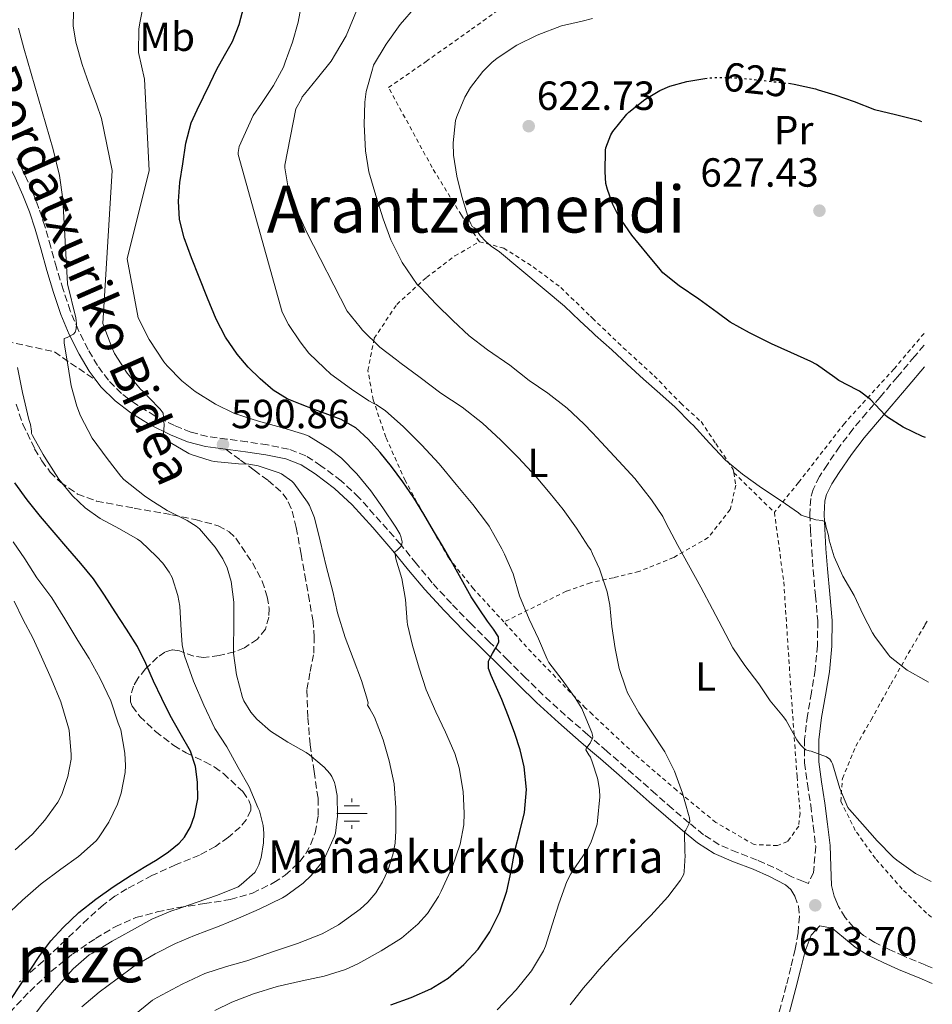
# Model space of a CAD drawing. Units: metres. Extents: x 583177 to 586602, y 4761325 to 4763680.
# Drawn here: x 586365 to 586589, y 4762364 to 4762606 of the extents above; entities that cross this region are included whole.
import ezdxf
from ezdxf.enums import TextEntityAlignment as Align

# ---------------------------------------------------------------- set-up
doc = ezdxf.new("R2010")
doc.units = ezdxf.units.M
doc.header["$MEASUREMENT"] = 0
for name, pattern in [('DGN Style 2', [1.739922, 1.043953, -0.695969]), ('DGN Style 3', [2.435891, 1.739922, -0.695969]), ('DGN Style 5', [1.217945, 0.521977, -0.695969])]:
    doc.linetypes.add(name, pattern=pattern)
for name, color, linetype, lineweight in [('Abrevadero recinto', 4, 'Continuous', 0), ('Camino', 7, 'DGN Style 3', 0), ('Cauce lineal', 142, 'Continuous', 13), ('Cota de curva de nivel directora', 7, 'Continuous', 0), ('Cota de punto acotado terreno', 7, 'Continuous', 0), ('Curva de nivel directora', 30, 'Continuous', 30), ('Curva de nivel directora no vista', 30, 'DGN Style 5', 30), ('Curva de nivel intermedia', 30, 'Continuous', 0), ('Etiqueta de uso rústico', 92, 'Continuous', 0), ('Fuente-manantial-naciente', 7, 'Continuous', 0), ('Margen derecho', 7, 'Continuous', 0), ('Punto acotado terreno (símbolo)', 7, 'Continuous', 0), ('Senda', 7, 'DGN Style 3', 0), ('Tela metálica o alambrada', 7, 'DGN Style 2', 0), ('Texto de Fuente', 4, 'Continuous', 0), ('Texto de rotulación de espacio menor sin especificar', 7, 'Continuous', 0), ('Texto de Área (paraje) menor', 7, 'Continuous', 0), ('Zona arbolada', 92, 'DGN Style 3', 0)]:
    doc.layers.add(name, color=color, linetype=linetype, lineweight=lineweight)
doc.styles.add('Style-Arial', font='arial.ttf')

# ---------------------------------------------------------------- blocks, each defined once
blk = doc.blocks.new('5NACIE')
at = {"layer": 'Abrevadero recinto', "color": 4, "linetype": 'Continuous', "lineweight": 0, "flags": 128}
for points in [[(0, 0.2812), (0, 0.375)], [(-0.375, 0), (0.375, 0)], [(-0.1875, 0.1875), (0.1875, 0.1875)], [(-0.1875, -0.1875), (0.1875, -0.1875)], [(0, -0.2812), (0, -0.375)]]:
    blk.add_lwpolyline(points, dxfattribs=at)
blk = doc.blocks.new('5PATER')
at = {"layer": 'Cauce lineal', "linetype": 'Continuous', "lineweight": 0}
h = blk.add_hatch(color=51, dxfattribs=at)
edge = h.paths.add_edge_path()
edge.add_ellipse((0, 0), major_axis=(-0.11, -0.111), ratio=0.999422, start_angle=0, end_angle=360)

msp = doc.modelspace()

# ---------------------------------------------------------------- linework, layer by layer
at = {"layer": 'Camino', "color": 7, "linetype": 'DGN Style 3', "lineweight": 0}
for points in [[(586103.32, 4762632.62, 520.36), (586118.17, 4762620.47, 525.53), (586133.24, 4762613.91, 528.18), (586149.62, 4762602.77, 529.69), (586165.35, 4762599.5, 532.93), (586175.83, 4762598.84, 534.96), (586186.32, 4762598.84, 536.86), (586197.46, 4762600.15, 539.17), (586211.87, 4762596.22, 539.93), (586223.01, 4762584.43, 539.6), (586227.6, 4762571.98, 537.34), (586238.74, 4762560.18, 540.13), (586249.22, 4762551.01, 542.99), (586263.64, 4762543.14, 548.67), (586281.33, 4762536.59, 553.46), (586300.99, 4762535.28, 559.79), (586318.02, 4762532.66, 565.37), (586331.79, 4762532, 568.99), (586344.89, 4762530.04, 573.25), (586361.27, 4762526.76, 579.24), (586373.07, 4762524.14, 583.89), (586383.38, 4762517.05, 585.9)], [(586587.23, 4762525.79, 626.48), (586584.83, 4762522.97, 626.2), (586580.61, 4762518, 625.57), (586576.38, 4762513.02, 624.79), (586573.05, 4762509.11, 624), (586569.71, 4762505.2, 623.21), (586566.45, 4762500.91, 622.71), (586563.39, 4762496.41, 622.23), (586561.44, 4762493.42, 621.7), (586559.87, 4762490.28, 621.11), (586559.28, 4762488.01, 620.83), (586559.04, 4762484.2, 620.51), (586559.22, 4762480.38, 620.19), (586559.53, 4762475.43, 619.77), (586559.87, 4762470.48, 619.34), (586560.45, 4762464.18, 618.52), (586561.01, 4762457.9, 617.64), (586560.97, 4762451.89, 617.07), (586560.38, 4762445.87, 616.51), (586559.45, 4762440.27, 615.87), (586558.48, 4762434.67, 615.27), (586557.76, 4762428.84, 614.89), (586557.73, 4762423.02, 614.63), (586558.47, 4762417.79, 614.43), (586559.28, 4762412.56, 614.27), (586559.92, 4762407.46, 614.16), (586560.53, 4762402.37, 614.06), (586559.96, 4762396.01, 613.93), (586558.81, 4762393.58, 613.81), (586558.73, 4762393.3, 613.69), (586557.48, 4762393.76, 613.68), (586554.47, 4762395.04, 613.63), (586550.18, 4762397.24, 613.4), (586546.07, 4762399.07, 612.92), (586541.23, 4762400.92, 612.09), (586536.7, 4762402.86, 611.18), (586532.91, 4762405.3, 610.27), (586529.28, 4762408.25, 609.37), (586525.2, 4762411.74, 608.58), (586521.15, 4762415.27, 607.82), (586517.49, 4762418.52, 606.81), (586513.79, 4762421.78, 605.9), (586509.1, 4762425.84, 605.16), (586505.54, 4762428.91, 604.6), (586504.42, 4762429.88, 604.43), (586498.86, 4762434.73, 603.53), (586493.44, 4762439.65, 602.6), (586489.09, 4762443.92, 601.37), (586484.75, 4762448.27, 600.09), (586480.21, 4762452.72, 599.2), (586475.69, 4762457.17, 598.38), (586470.81, 4762462.17, 597.51), (586466.1, 4762467.31, 596.67), (586462.21, 4762471.98, 595.99), (586458.31, 4762476.77, 595.32), (586448.07, 4762488.31, 593.31), (586443.65, 4762492.4, 592.84), (586438.71, 4762496.12, 592.43), (586434.96, 4762498.55, 591.82), (586430.73, 4762500.21, 591.27), (586425.53, 4762501.22, 590.97), (586420.51, 4762502, 590.68), (586415.53, 4762502.63, 590.36), (586410.75, 4762503.29, 590.01), (586406.68, 4762504.38, 589.58), (586402.69, 4762505.97, 589.02), (586397.87, 4762508.34, 588.09), (586393.31, 4762511.15, 587.21), (586389.63, 4762513.91, 586.67), (586386.4, 4762517.13, 586.12), (586383.7, 4762520.77, 585.56), (586381.37, 4762524.75, 584.99), (586379, 4762529.42, 584.34), (586376.99, 4762534.21, 583.74), (586375.23, 4762539.49, 583.27), (586373.58, 4762544.87, 582.87), (586372.18, 4762549.92, 582.48), (586370.73, 4762555.06, 582.11), (586369.28, 4762559.42, 581.95), (586367.6, 4762563.69, 581.82), (586365.7, 4762567.98, 581.55), (586363.64, 4762572.18, 581.26)], [(586555.38, 4762390.19, 613.71), (586556.26, 4762387.73, 613.71), (586556.5, 4762385.23, 613.74), (586556.18, 4762381.15, 613.87), (586555.49, 4762377.1, 614.01), (586554.4, 4762372.62, 614.14), (586553.26, 4762368.16, 614.27), (586551.6, 4762361.93, 614.45), (586549.85, 4762355.73, 614.68), (586548.57, 4762351.74, 615.04), (586547.18, 4762347.79, 615.47), (586545.7, 4762343.77, 615.76), (586544.09, 4762339.79, 616.06), (586542.38, 4762336.14, 616.37), (586540.49, 4762332.58, 616.71), (586538.53, 4762328.97, 617.12), (586536.19, 4762325.63, 617.66), (586533.59, 4762322.97, 618.31), (586530.94, 4762320.38, 618.99), (586529.11, 4762318.54, 619.47), (586527.41, 4762316.58, 619.8), (586525.22, 4762313.52, 619.98), (586523.04, 4762310.46, 620.15), (586525.05, 4762309.03, 620.15)], [(586589.17, 4762372.54, 611.25), (586587.46, 4762373.26, 611.41), (586582.26, 4762375.39, 611.9), (586578.6, 4762377.04, 612.07), (586575.08, 4762378.76, 612.23), (586572.3, 4762380.48, 612.58), (586569.83, 4762382.55, 612.92), (586567.79, 4762384.88, 613.22), (586566.16, 4762387.6, 613.48)]]:
    msp.add_polyline3d(points, dxfattribs=at)
at = {"layer": 'Curva de nivel directora', "color": 30, "linetype": 'Continuous', "lineweight": 30, "flags": 128}
for points, elevation in [([(586455.91, 4762363.43), (586460.89, 4762365.26), (586465.78, 4762367.4), (586470.05, 4762370.01), (586473.89, 4762373.35), (586477.38, 4762377.16), (586480.27, 4762381.43), (586482.76, 4762386.28), (586484.5, 4762391.38), (586485.5, 4762396.35), (586486.47, 4762401.32), (586487.67, 4762406.05), (586488.83, 4762410.79), (586489.34, 4762416.4), (586488.71, 4762422.02), (586487.72, 4762426.17), (586486.42, 4762430.24), (586484.85, 4762434.42), (586483.22, 4762438.56), (586481.94, 4762441.52), (586480.63, 4762444.47), (586479.94, 4762446.24), (586479.95, 4762448), (586480.42, 4762448.96), (586480.93, 4762449.91), (586481.8, 4762451.31), (586482.48, 4762452.71), (586482.39, 4762453.99), (586481.17, 4762455.92), (586479.7, 4762457.84), (586477.64, 4762460.85), (586475.67, 4762463.84), (586473.21, 4762468.26), (586470.76, 4762472.67), (586468.6, 4762476.38), (586466.44, 4762480.08), (586464.02, 4762484.17), (586461.56, 4762488.23), (586458.89, 4762492.15), (586456.05, 4762495.95), (586453.32, 4762499.4), (586450.36, 4762502.67), (586447.27, 4762505.45), (586443.72, 4762507.47), (586440.37, 4762508.73), (586437.03, 4762509.97), (586433.7, 4762511.25), (586430.39, 4762512.58), (586426.9, 4762514.73), (586423.76, 4762517.49), (586420.77, 4762520.4), (586418.08, 4762523.59), (586415.23, 4762527.74), (586412.92, 4762532.16), (586410.79, 4762537.31), (586408.72, 4762542.48), (586406.84, 4762547.29), (586405.03, 4762552.19), (586403.89, 4762556.67), (586403.6, 4762561.2), (586404, 4762565.81), (586404.69, 4762570.42), (586405.46, 4762575.52), (586406.79, 4762580.47), (586408.24, 4762583.71), (586409.78, 4762586.9), (586411.43, 4762590.29), (586413.09, 4762593.68), (586415, 4762597.07), (586416.92, 4762600.48), (586418.53, 4762604.69), (586419.72, 4762609.02)], 600), ([(586587.52, 4762503.04), (586586.77, 4762503.33), (586582.05, 4762505.57), (586578.15, 4762508.08), (586577.62, 4762508.57), (586573.97, 4762512.37), (586571.3, 4762514.43), (586570.83, 4762514.69), (586566.24, 4762517.12), (586565.2, 4762517.85), (586560.74, 4762521.04), (586559.35, 4762521.77), (586554.42, 4762523.97), (586549.65, 4762526.14), (586544.18, 4762528.8), (586539.47, 4762531.45), (586536.27, 4762533.82), (586531.75, 4762537.12), (586526.93, 4762540.41), (586522.91, 4762543.58), (586522.18, 4762544.38), (586518.99, 4762548.24), (586515.27, 4762552.89), (586512, 4762557.63), (586510.58, 4762560.38), (586509.22, 4762564.09), (586508.88, 4762565.6), (586508.64, 4762568.41), (586508.77, 4762573.81), (586508.88, 4762574.32), (586510.05, 4762577.53), (586510.55, 4762578.33), (586513.99, 4762582.64), (586514.48, 4762583.09), (586518.42, 4762586.27), (586522.15, 4762588.46), (586524.56, 4762589.49), (586528.79, 4762590.67), (586533.25, 4762591.4)], 625), ([(586553.83, 4762590.23), (586554.32, 4762590.17), (586555.23, 4762590), (586560.48, 4762588.91), (586561.09, 4762588.64), (586565.2, 4762587.37), (586569.99, 4762585.77), (586574.95, 4762583.82), (586580.19, 4762582.52), (586585.71, 4762581.18), (586586.53, 4762580.87)], 625), ([(586362.36, 4762364.72), (586364.71, 4762368.33), (586367.1, 4762371.96), (586369.51, 4762375.59), (586372.22, 4762379.14), (586375.27, 4762382.44), (586379.12, 4762386.13), (586383.28, 4762389.46), (586387.58, 4762392.44), (586391.95, 4762395.3), (586395.16, 4762397.27), (586398.39, 4762399.22), (586401.16, 4762401.09), (586403.79, 4762403.25), (586405.11, 4762404.72), (586406.56, 4762407.25), (586407.57, 4762410.04), (586408.37, 4762414.15), (586408.35, 4762418.26), (586407.81, 4762422.1), (586406.58, 4762425.84), (586404.07, 4762430.26), (586401.6, 4762434.6), (586399.53, 4762438.85), (586397.47, 4762443.12), (586395.63, 4762447.44), (586393.57, 4762451.65), (586390.84, 4762455.92), (586388.04, 4762460.15), (586385.39, 4762464.23), (586382.68, 4762468.28), (586379.63, 4762472.08), (586376.42, 4762475.75), (586373.02, 4762479.7), (586369.62, 4762483.65), (586366.34, 4762487.68), (586363.35, 4762491.92)], 575)]:
    msp.add_lwpolyline(points, dxfattribs=dict(at, elevation=elevation))
at = {"layer": 'Curva de nivel directora no vista', "color": 30, "linetype": 'DGN Style 5', "lineweight": 30, "elevation": 625, "flags": 128}
msp.add_lwpolyline([(586533.25, 4762591.4), (586534.34, 4762591.58), (586536.11, 4762591.63), (586541.28, 4762591.61), (586553.83, 4762590.23)], dxfattribs=at)
at = {"layer": 'Curva de nivel intermedia', "color": 30, "linetype": 'Continuous', "lineweight": 0, "flags": 128}
for points, elevation in [([(586392.27, 4762360.52), (586397.22, 4762364.55), (586398.42, 4762365.22), (586404.5, 4762368.55), (586410.13, 4762371.14), (586415.46, 4762372.85), (586420.45, 4762374.24), (586427.02, 4762376.53), (586432.9, 4762378.55), (586439.01, 4762380.9), (586443.06, 4762383.12), (586448.4, 4762386.96), (586450.24, 4762388.67), (586452.19, 4762391.03), (586453.87, 4762393.7), (586455.18, 4762396.51), (586456.43, 4762400.37), (586456.96, 4762403.2), (586457.14, 4762406.26), (586457.1, 4762411.92), (586456.72, 4762417.83), (586455.52, 4762423.51), (586454.06, 4762428.64), (586451.9, 4762434.21), (586450.77, 4762436.31), (586450.16, 4762437.14), (586450.34, 4762437.63), (586450.19, 4762438.37), (586448.67, 4762443.27), (586446.64, 4762448.64), (586444.66, 4762453.84), (586442.77, 4762459.87), (586441.6, 4762465.15), (586440, 4762471.39), (586438.53, 4762477.6), (586437.09, 4762483.3), (586435.86, 4762486.35), (586435.41, 4762487.1), (586432.05, 4762491.81), (586431.55, 4762492.32), (586428.99, 4762494.14), (586428.43, 4762494.38), (586423.23, 4762496.05), (586420.95, 4762496.46), (586418.42, 4762496.56), (586412.4, 4762497.17), (586411.71, 4762497.34), (586406.72, 4762498.88), (586406.16, 4762499.15), (586401.55, 4762501.84), (586400.19, 4762502.93), (586399.94, 4762503.36), (586399.92, 4762503.98), (586400.13, 4762506.1), (586399.89, 4762509.04), (586399.12, 4762510.06), (586398.71, 4762510.48), (586394.9, 4762514.38), (586394.31, 4762514.98), (586390.96, 4762518.9), (586387.87, 4762523.73), (586387.3, 4762525.02), (586384.99, 4762531.14), (586387.33, 4762568.78), (586384.67, 4762581.58), (586383.46, 4762585.14), (586381.68, 4762589.95), (586379.91, 4762594.86), (586378.32, 4762600.34), (586377.7, 4762604.4), (586377.7, 4762605.23), (586377.97, 4762610.56)], 590), ([(586412.61, 4762361.99), (586416.78, 4762364.08), (586422.14, 4762366.11), (586427.89, 4762367.92), (586434.1, 4762369.31), (586439.52, 4762370.47), (586444.78, 4762372.1), (586447.81, 4762373.51), (586453.55, 4762376.71), (586458.54, 4762379.84), (586462.58, 4762383.28), (586464.91, 4762385.91), (586467.68, 4762390.11), (586468.3, 4762391.39), (586471.12, 4762397.46), (586472.96, 4762402.99), (586473.86, 4762407.73), (586473.95, 4762410.58), (586473.73, 4762415.91), (586472.75, 4762421.79), (586471.7, 4762425.28), (586471.41, 4762425.87), (586469.38, 4762430.54), (586466.99, 4762435.52), (586464.64, 4762440.94), (586462.9, 4762446.32), (586461.23, 4762451.87), (586459.99, 4762457.07), (586459.94, 4762457.65), (586459.55, 4762463.2), (586458.61, 4762468.37), (586457.17, 4762473.18), (586456.93, 4762474.88), (586457.38, 4762475.22), (586458.39, 4762476.19), (586458.63, 4762476.82), (586458.66, 4762477.41), (586458.35, 4762478.69), (586458.1, 4762479.33), (586457.15, 4762481.02), (586453.92, 4762485.78), (586450.95, 4762489.95), (586447.52, 4762494.11), (586443.76, 4762498), (586440.93, 4762500.22), (586435.75, 4762503.36), (586434.74, 4762503.81), (586429.55, 4762505.36), (586423.36, 4762507.04), (586417.43, 4762508.99), (586412.77, 4762511.28), (586407.73, 4762514.35), (586404.42, 4762517.02), (586400.83, 4762520.69), (586400.02, 4762521.7), (586396.42, 4762527.15), (586393.71, 4762532.53), (586390.99, 4762547.02), (586396.45, 4762568.78), (586395.25, 4762591.22), (586393.81, 4762597.79), (586393.87, 4762603.57), (586394.1, 4762605.09), (586395.19, 4762610.46)], 595), ([(586504.43, 4762427.09), (586504.96, 4762427.84), (586505.54, 4762429.06), (586505.65, 4762429.28), (586505.54, 4762429.79), (586505.41, 4762430.43), (586505.15, 4762431.02), (586502.9, 4762436.35), (586501.3, 4762439.02), (586498.11, 4762443.41), (586494.83, 4762447.7), (586494.38, 4762448.5), (586492.24, 4762453.52), (586489.97, 4762458.32), (586487.62, 4762464.06), (586486.02, 4762469.47), (586483.91, 4762474.38), (586483.25, 4762475.68), (586480.15, 4762481.23), (586479.49, 4762482.13), (586476.08, 4762486.59), (586472, 4762491.5), (586467.84, 4762496.58), (586463.44, 4762501.22), (586458.93, 4762505.78), (586454.58, 4762509.66), (586452.31, 4762511.17), (586451.71, 4762511.41), (586450.53, 4762512.08), (586446.21, 4762514.94), (586441.14, 4762518.61), (586439.54, 4762520.1), (586435.76, 4762523.82), (586433.62, 4762526.58), (586430.71, 4762530.83), (586429.12, 4762533.92), (586418.32, 4762572.67), (586418.32, 4762573.18), (586418.53, 4762574.64), (586422, 4762582.29), (586424.03, 4762585.25), (586427.03, 4762589.73), (586429.47, 4762594.21), (586429.87, 4762595.45), (586431.67, 4762600.33), (586433.07, 4762605.31), (586434.15, 4762611.1)], 605), ([(586507.28, 4762470.74), (586505.54, 4762474.44), (586505.11, 4762475.38), (586504.61, 4762476.14), (586501.59, 4762480.78), (586498.31, 4762485.34), (586495.15, 4762489.31), (586491.68, 4762493.39), (586487.27, 4762498.13), (586482.96, 4762502.42), (586478.48, 4762506.61), (586473.47, 4762510.5), (586468.26, 4762514), (586463.11, 4762517.81), (586458.11, 4762521.55), (586457.28, 4762522.18), (586453.19, 4762525.31), (586448.96, 4762529.47), (586448.37, 4762530.22), (586445.2, 4762534.18), (586435.19, 4762553.47), (586431.83, 4762560.88), (586430.55, 4762565.02), (586429.79, 4762569.39), (586429.79, 4762570.05), (586432.56, 4762583.95), (586433.91, 4762586.38), (586434.1, 4762586.9), (586434.69, 4762587.54), (586437.86, 4762591.53), (586441.22, 4762595.68), (586442.32, 4762597.45), (586444.93, 4762601.9), (586445.92, 4762604.27), (586447.88, 4762609.05)], 610), ([(586462.05, 4762609.15), (586458.23, 4762604.69), (586454.72, 4762599.85), (586451.68, 4762594.67), (586451.38, 4762593.74), (586449.86, 4762588.21), (586449.49, 4762585.58), (586449.38, 4762580.05), (586449.67, 4762573.61), (586450.51, 4762568.43), (586452.21, 4762562.62), (586454, 4762556.91), (586455.94, 4762551.68), (586458.71, 4762546.11), (586462.42, 4762540.72), (586463.22, 4762539.94), (586467.07, 4762535.87), (586471.17, 4762531.84), (586475.22, 4762528.11), (586479.71, 4762524.62), (586485.2, 4762520.82), (586489.99, 4762517.09), (586494.59, 4762514), (586499.36, 4762510.29), (586503.43, 4762506.43), (586505.54, 4762504.2), (586507.73, 4762501.89), (586512.02, 4762497.25), (586516, 4762492.93), (586520.07, 4762487.73), (586522.88, 4762483.58), (586523.62, 4762482.03), (586526.53, 4762476.48), (586529.2, 4762471.68), (586532.21, 4762466.24), (586535.09, 4762460.83), (586537.47, 4762456.32), (586540.11, 4762451.26), (586543.04, 4762446.94), (586546.53, 4762442.43), (586549.3, 4762438.26), (586552.61, 4762434.34), (586553.2, 4762433.39), (586555.89, 4762428.61), (586556.78, 4762427.39), (586557.6, 4762426.56), (586558.1, 4762426.21), (586558.88, 4762425.95), (586559.38, 4762425.86), (586563.17, 4762424.5), (586563.95, 4762423.86), (586564.42, 4762423.26), (586564.66, 4762422.75), (586564.99, 4762421.7), (586566.43, 4762416.67), (586568.45, 4762411.97), (586568.8, 4762411.46), (586572.02, 4762407.86), (586575.66, 4762403.76), (586579.55, 4762399.73), (586580.5, 4762398.99), (586585.1, 4762395.79), (586588.9, 4762393.82)], 615), ([(586588.28, 4762442.87), (586587.68, 4762443.13), (586583.03, 4762445.81), (586578.82, 4762449.05), (586578.45, 4762449.53), (586575.04, 4762454.06), (586574.53, 4762454.96), (586572.18, 4762459.41), (586569.95, 4762464.21), (586567.22, 4762468.93), (586565.04, 4762473.69), (586563.84, 4762477.76), (586563.68, 4762478.91), (586563.03, 4762481.21), (586562.91, 4762481.95), (586562.66, 4762482.41), (586562.07, 4762482.59), (586560.56, 4762482.8), (586556.93, 4762483.95), (586556.27, 4762484.48), (586552.03, 4762487.45), (586547.2, 4762490.65), (586542.51, 4762494.03), (586538.34, 4762497.49), (586534.4, 4762501.69), (586530.32, 4762506.06), (586529.78, 4762506.62), (586525.89, 4762510.51), (586522.16, 4762513.9), (586518.1, 4762517.44), (586514.11, 4762521.07), (586510.34, 4762524.65), (586506.23, 4762528.25), (586505.54, 4762528.89), (586502.43, 4762531.81), (586498.64, 4762535.39), (586482.69, 4762548.78), (586480.58, 4762550.14), (586479.27, 4762551.26), (586477.92, 4762552.75), (586476.85, 4762554.29), (586476.5, 4762554.65), (586475.97, 4762555.02), (586475.6, 4762555.66), (586475.15, 4762556.75), (586473.43, 4762562.38), (586472.13, 4762567.36), (586471.33, 4762572.53), (586471.25, 4762575.58), (586471.86, 4762581.1), (586472.15, 4762582.09), (586474.13, 4762586.8), (586475.51, 4762589.17), (586478.55, 4762593.13), (586480.8, 4762595.39), (586482.1, 4762596.4), (586486.95, 4762599.6), (586491.94, 4762602.11), (586497.94, 4762604.35), (586503, 4762605.55), (586505.54, 4762606.17)], 620), ([(586379.84, 4762362.93), (586384.08, 4762366.52), (586388.56, 4762369.81), (586392.75, 4762372.96), (586397.9, 4762375.99), (586402.88, 4762378.56), (586407.58, 4762380.51), (586413.65, 4762382.79), (586418.4, 4762384.72), (586423.52, 4762386.93), (586429.25, 4762389.73), (586430.1, 4762390.29), (586434.29, 4762393.35), (586436.29, 4762395.22), (586438.61, 4762398.02), (586439.84, 4762400), (586442.06, 4762404.9), (586442.29, 4762405.7), (586442.75, 4762409.86), (586442.66, 4762414.95), (586442.22, 4762417.51), (586442.03, 4762418.15), (586441.38, 4762419.63), (586440.88, 4762420.4), (586439.49, 4762421.95), (586435.9, 4762424.99), (586435.04, 4762425.51), (586430.53, 4762428.07), (586426.29, 4762430.77), (586422.93, 4762433.7), (586421.44, 4762435.44), (586419.73, 4762438.21), (586419.39, 4762439.09), (586417.92, 4762444.61), (586417.2, 4762449.97), (586417.2, 4762451.43), (586417.27, 4762456.71), (586417.23, 4762462.55), (586416.56, 4762467.63), (586415.62, 4762470.99), (586414.58, 4762473.17), (586412.67, 4762476.1), (586408.77, 4762480.61), (586408.02, 4762481.23), (586405.79, 4762482.63), (586400.88, 4762485.12), (586396.56, 4762487.76), (586395.25, 4762488.66), (586390.19, 4762492.74), (586389.47, 4762493.54), (586386.05, 4762497.87), (586382.42, 4762502.93), (586379.51, 4762508.39), (586378.63, 4762510.74), (586377.19, 4762515.75), (586376.35, 4762520.98), (586375.46, 4762526.26), (586375.46, 4762526.94), (586375.52, 4762527.46), (586376.21, 4762527.7), (586377.81, 4762528.51), (586378.19, 4762529.01), (586378.47, 4762529.81), (586378.51, 4762531.07), (586378.37, 4762532.5), (586376.29, 4762540.86), (586375.19, 4762561.73), (586374.37, 4762567.54), (586372.77, 4762573.95), (586365.55, 4762598.9), (586364.21, 4762603.81)], 585), ([(586367.1, 4762359.57), (586370.27, 4762363.64), (586373.57, 4762367.64), (586377.73, 4762372.31), (586381.65, 4762375.75), (586382.46, 4762376.18), (586387.3, 4762379.06), (586392.08, 4762381.7), (586397.09, 4762384.48), (586402.14, 4762386.66), (586403.09, 4762386.9), (586408.02, 4762388.64), (586413.25, 4762390.45), (586418.3, 4762392.48), (586419.09, 4762393.01), (586422.4, 4762396), (586422.86, 4762396.72), (586423.42, 4762397.89), (586423.97, 4762399.65), (586424.59, 4762403.33), (586424.67, 4762405.68), (586424.5, 4762407.57), (586423.57, 4762411.19), (586423.2, 4762412.02), (586421.02, 4762417.09), (586418.34, 4762421.86), (586415.52, 4762426.95), (586412.54, 4762431.47), (586409.87, 4762437.17), (586407.3, 4762443.07), (586405.09, 4762449.3), (586404.51, 4762452), (586404.26, 4762455.55), (586403.97, 4762461.51), (586403.49, 4762464.16), (586402.05, 4762468.58), (586401.33, 4762469.95), (586399.75, 4762472.15), (586398.18, 4762473.78), (586394.32, 4762477.49), (586393.52, 4762478.05), (586389.09, 4762480.55), (586384.32, 4762483.14), (586380.64, 4762485.78), (586377.55, 4762488.74), (586374.19, 4762492.79), (586370.95, 4762497.79), (586370.32, 4762498.85), (586367.65, 4762503.51), (586367.46, 4762504.02), (586367.44, 4762504.64), (586367.19, 4762506.24), (586366.82, 4762507.51), (586365.2, 4762514.15), (586364.02, 4762520.32)], 580), ([(586360.91, 4762385.11), (586365.2, 4762389.2), (586369.82, 4762393.17), (586374.64, 4762396.85), (586378.99, 4762399.91), (586383.33, 4762403.81), (586383.94, 4762404.51), (586386.5, 4762408.42), (586388.62, 4762412.82), (586389.52, 4762415.54), (586390.53, 4762420.58), (586390.62, 4762422.31), (586390.42, 4762425.38), (586389.41, 4762431.09), (586388.8, 4762432.77), (586387.01, 4762438.23), (586384.38, 4762443.73), (586381.65, 4762448.63), (586378.85, 4762453.11), (586375.65, 4762458.45), (586372.43, 4762463.63), (586368.75, 4762468.53), (586365.81, 4762473.19), (586362.95, 4762477.35)], 570), ([(586500.02, 4762363.41), (586503.38, 4762367.59), (586505.54, 4762370.18), (586507.12, 4762372.07), (586510.86, 4762376.13), (586515.3, 4762380.75), (586519.89, 4762385.42), (586524.11, 4762390), (586527.26, 4762394.11), (586528.02, 4762395.55), (586528.14, 4762396.24), (586528.37, 4762400.19), (586528.29, 4762401.01), (586528.24, 4762406.03), (586528.54, 4762406.45), (586529.39, 4762408.02), (586529.55, 4762408.54), (586529.44, 4762409.49), (586529.23, 4762410.27), (586527.73, 4762415.52), (586525.71, 4762420.94), (586523.38, 4762425.68), (586520.02, 4762430.77), (586516.94, 4762435.26), (586514.18, 4762440.22), (586513.76, 4762441.39), (586512.16, 4762446.19), (586511.17, 4762451.1), (586510.31, 4762456.54), (586509.86, 4762461.78), (586509.15, 4762465.1), (586507.28, 4762470.74)], 610), ([(586363.42, 4762401.57), (586367.73, 4762405.41), (586370.75, 4762408.9), (586373.89, 4762413.3), (586374.88, 4762415.22), (586376.42, 4762419.63), (586377.18, 4762423.87), (586377.2, 4762425.07), (586376.69, 4762431.03), (586376.42, 4762432.15), (586374.66, 4762438.02), (586372.32, 4762443.76), (586369.92, 4762449.07), (586367.79, 4762453.71), (586365.38, 4762458.19), (586363.17, 4762462.8)], 565), ([(586482.11, 4762362.19), (586486.75, 4762367.12), (586490.51, 4762371.83), (586493.52, 4762376.75), (586493.95, 4762377.83), (586495.68, 4762383.33), (586497.31, 4762388.32), (586499.22, 4762393.78), (586500.19, 4762395.7), (586501.39, 4762397.36), (586504.38, 4762401.78), (586505.23, 4762403.52), (586505.54, 4762404.45), (586506.67, 4762407.87), (586506.82, 4762408.74), (586507.34, 4762414.62), (586507.28, 4762416.38), (586506.86, 4762418.85), (586506.67, 4762419.47), (586505.54, 4762422.98), (586505.09, 4762424.38), (586504.64, 4762424.93), (586503.89, 4762426.21), (586504.06, 4762426.69), (586504.43, 4762427.09)], 605)]:
    msp.add_lwpolyline(points, dxfattribs=dict(at, elevation=elevation))
at = {"layer": 'Margen derecho', "color": 7, "linetype": 'Continuous', "lineweight": 0}
for points in [[(586342.71, 4762609.75, 578.38), (586345.73, 4762602.59, 578.63), (586348.57, 4762596.35, 579.24), (586351.52, 4762590.16, 579.91), (586354.05, 4762585.08, 580.25), (586356.63, 4762580.03, 580.59), (586359.03, 4762575.54, 580.92), (586361.44, 4762571.05, 581.26), (586363.46, 4762566.94, 581.55), (586365.31, 4762562.73, 581.82), (586366.95, 4762558.57, 581.95), (586368.37, 4762554.33, 582.11), (586369.8, 4762549.26, 582.48), (586371.2, 4762544.17, 582.87), (586372.87, 4762538.74, 583.27), (586374.67, 4762533.34, 583.74), (586376.75, 4762528.38, 584.34), (586379.2, 4762523.57, 584.99), (586381.63, 4762519.4, 585.56), (586383.38, 4762517.05, 585.9)], [(586566.16, 4762387.6, 613.48), (586565.02, 4762390.21, 613.67), (586564.42, 4762392.8, 613.8), (586564.25, 4762397.49, 613.94), (586564.04, 4762402.65, 614.06), (586563.41, 4762407.89, 614.16), (586562.76, 4762413.05, 614.27), (586561.95, 4762418.31, 614.43), (586561.25, 4762423.26, 614.63), (586561.28, 4762428.62, 614.89), (586561.96, 4762434.15, 615.27), (586562.92, 4762439.68, 615.87), (586563.87, 4762445.41, 616.51), (586564.49, 4762451.7, 617.07), (586564.53, 4762458.05, 617.64), (586563.96, 4762464.5, 618.52), (586563.38, 4762470.76, 619.34), (586563.04, 4762475.66, 619.77), (586562.73, 4762480.57, 620.19), (586562.57, 4762484.17, 620.51), (586562.77, 4762487.45, 620.83), (586563.19, 4762489.03, 621.11), (586564.5, 4762491.67, 621.7), (586566.32, 4762494.46, 622.23), (586569.31, 4762498.86, 622.71), (586572.45, 4762502.99, 623.21), (586575.72, 4762506.82, 624), (586579.06, 4762510.74, 624.79), (586583.29, 4762515.72, 625.57), (586587.3, 4762520.44, 626.17)], [(586383.38, 4762517.05, 585.9), (586384.53, 4762515.5, 586.12), (586388.01, 4762512.04, 586.67), (586391.92, 4762509.1, 587.21), (586396.68, 4762506.18, 588.09), (586401.68, 4762503.71, 589.02), (586405.89, 4762502.03, 589.58), (586410.26, 4762500.86, 590.01), (586415.21, 4762500.18, 590.36)], [(586415.21, 4762500.18, 590.36), (586420.16, 4762499.55, 590.68), (586425.11, 4762498.78, 590.97), (586430.03, 4762497.82, 591.27), (586433.82, 4762496.34, 591.82), (586437.3, 4762494.09, 592.43), (586442.06, 4762490.5, 592.84), (586446.38, 4762486.49, 593.31), (586451.47, 4762480.9, 594.32), (586456.42, 4762475.18, 595.32), (586460.3, 4762470.41, 595.99), (586464.24, 4762465.68, 596.67), (586469.01, 4762460.47, 597.51), (586473.94, 4762455.42, 598.38), (586478.47, 4762450.96, 599.2), (586483.01, 4762446.51, 600.09), (586487.35, 4762442.16, 601.37), (586491.74, 4762437.85, 602.6), (586497.22, 4762432.88, 603.53), (586502.8, 4762428.01, 604.43), (586505.54, 4762425.65, 604.85), (586507.49, 4762423.97, 605.16), (586512.16, 4762419.92, 605.9), (586515.85, 4762416.66, 606.81), (586519.52, 4762413.41, 607.82), (586523.59, 4762409.87, 608.58), (586527.7, 4762406.35, 609.37), (586531.45, 4762403.29, 610.27), (586535.54, 4762400.67, 611.18), (586540.3, 4762398.63, 612.09), (586545.12, 4762396.78, 612.92), (586549.12, 4762395, 613.4), (586553.07, 4762392.97, 613.63), (586554.42, 4762391.79, 613.68), (586555.38, 4762390.19, 613.71)], [(586553.99, 4762361.27, 614.45), (586555.66, 4762367.53, 614.27), (586556.8, 4762372.02, 614.14), (586557.91, 4762376.6, 614.01), (586559.39, 4762380.56, 613.88), (586561.53, 4762382.85, 613.47), (586564.53, 4762382.28, 613.21), (586567.36, 4762380.03, 612.92), (586570.23, 4762377.62, 612.58), (586573.38, 4762375.68, 612.23), (586577.1, 4762373.86, 612.07), (586580.86, 4762372.16, 611.9), (586586.12, 4762370, 611.41), (586589.22, 4762368.71, 611.12)]]:
    msp.add_polyline3d(points, dxfattribs=at)
at = {"layer": 'Senda', "color": 7, "linetype": 'DGN Style 3', "lineweight": 0}
msp.add_polyline3d([(586362.08, 4762361.54, 574.09), (586367, 4762366.73, 574.46), (586372.24, 4762371.65, 574.87), (586377.56, 4762375.9, 575.3), (586383.2, 4762379.75, 575.77), (586388.02, 4762382.66, 576.39), (586393.17, 4762384.9, 577.02), (586398.37, 4762386.29, 577.4), (586403.63, 4762387.36, 577.77), (586410, 4762388.34, 578.25), (586416.38, 4762389.33, 578.76), (586421.87, 4762390.94, 579.49), (586427.12, 4762393.5, 580.3), (586429.92, 4762395.33, 580.58), (586433.5, 4762398.67, 580.89), (586434.97, 4762400.66, 581.08), (586436.21, 4762402.93, 581.34), (586437.28, 4762405.77, 581.73), (586438.06, 4762410.03, 582.35), (586437.98, 4762414.29, 583.02), (586437, 4762420.88, 584.14), (586436.05, 4762427.49, 585.23), (586435.47, 4762434.24, 586.04), (586435.26, 4762441.02, 586.62), (586436.05, 4762445.5, 586.96), (586436.93, 4762449.98, 587.11), (586437.06, 4762453.9, 587.1), (586436.75, 4762457.81, 587.07), (586435.87, 4762462.84, 587.01), (586434.98, 4762467.87, 586.95), (586433.81, 4762474.38, 587.06), (586432.64, 4762480.89, 587.4), (586431.41, 4762485.62, 587.8), (586430.35, 4762487.81, 588.05), (586428.86, 4762489.73, 588.33), (586425.65, 4762492.54, 588.94), (586422.26, 4762495.05, 589.5), (586418.73, 4762497.62, 589.93), (586415.21, 4762500.18, 590.36)], dxfattribs=at)
at = {"layer": 'Tela metálica o alambrada', "color": 7, "linetype": 'DGN Style 2', "lineweight": 0, "extrusion": (-0.014819, 0.014478, 0.999785), "elevation": 60881.58, "flags": 128}
msp.add_lwpolyline([(586485.11, 4762112.12), (586495.12, 4762102.33)], dxfattribs=at)
at = {"layer": 'Tela metálica o alambrada', "color": 7, "linetype": 'DGN Style 2', "lineweight": 0}
for points in [[(586477.71, 4762551.23, 620.17), (586473.27, 4762557.76, 619.74), (586466.07, 4762569.53, 619.66), (586455.33, 4762589.2, 617.9), (586464.59, 4762595.61, 618.84), (586475.78, 4762603.52, 619.11), (586487.49, 4762611.98, 618.92), (586495.6, 4762617.68, 618.15), (586505.54, 4762620.31, 617.81), (586514.56, 4762622.7, 617.5), (586532.77, 4762626.17, 615.82), (586554.48, 4762630.09, 613.93), (586573.7, 4762634.76, 612.62), (586580.58, 4762637.1, 612.19), (586585.79, 4762639.42, 611.88)], [(586483.74, 4762457.66, 603.35), (586482.67, 4762458.83, 603.13), (586476.29, 4762465.79, 601.77), (586470.1, 4762473.45, 601), (586464.88, 4762482.61, 601.18), (586459.42, 4762492.46, 602.32), (586454.67, 4762503.17, 604.06), (586451.57, 4762512.3, 606.52), (586450.27, 4762519.53, 607.77), (586451.82, 4762527.47, 611.02), (586457.38, 4762535.82, 613.87), (586464.66, 4762542.43, 616.46), (586471.68, 4762547.74, 618.6), (586477.71, 4762551.23, 620.17)], [(586477.71, 4762551.23, 620.17), (586483.7, 4762549.68, 621.16), (586490.93, 4762545.07, 622.01), (586497.76, 4762539.95, 621.53), (586505.06, 4762532.91, 620.89), (586505.54, 4762532.44, 620.89), (586513.14, 4762525.16, 620.86), (586520.74, 4762518.22, 620.83), (586527.3, 4762511.48, 620.79), (586532.29, 4762506.96, 620.38), (586535.92, 4762501.58, 619.99), (586540.21, 4762495.18, 619.98), (586540.34, 4762494.43, 619.9)], [(586587.19, 4762528.68, 626.9), (586579.79, 4762519.93, 626.09), (586567.58, 4762506.54, 623.75), (586556.27, 4762491.98, 621.34), (586550.35, 4762484.65, 620.19)], [(586540.34, 4762494.43, 619.9), (586540.86, 4762491.31, 619.56), (586539.47, 4762485.31, 618.79), (586534.03, 4762478.41, 616.94), (586525.52, 4762473.53, 615.11), (586516.99, 4762470.08, 613.24), (586510.7, 4762468.54, 611.87), (586505.54, 4762467.42, 610.52), (586505.04, 4762467.31, 610.39), (586499.09, 4762465.21, 609.18), (586483.74, 4762457.66, 603.35)], [(586550.35, 4762484.65, 620.19), (586552.64, 4762467.5, 618.63), (586554.26, 4762443.13, 616.38), (586555.92, 4762419.57, 614.95), (586556.66, 4762410.56, 614.91), (586556.32, 4762407.39, 614.91), (586553.58, 4762403.61, 614.6), (586551.1, 4762402.64, 614.06), (586545.34, 4762402.85, 613.31), (586535.92, 4762408.33, 612.01), (586526.26, 4762416.25, 609.61), (586515.92, 4762425.12, 607.42), (586505.54, 4762434.88, 606.23), (586503.79, 4762436.53, 606.03), (586490.51, 4762450.22, 604.71), (586483.74, 4762457.66, 603.35)], [(586589.02, 4762385.04, 615.37), (586587.82, 4762385.97, 615.42), (586581.82, 4762391.92, 615.44), (586575.22, 4762399.41, 615.63), (586570.26, 4762406.35, 615.9), (586566.7, 4762413.5, 616.33), (586567.09, 4762419.13, 616.81), (586570.38, 4762427.1, 617.63), (586574.14, 4762433.55, 618.6), (586579.01, 4762442.35, 619.37), (586583.31, 4762449.87, 621.05), (586587.41, 4762456.91, 621.98), (586588.09, 4762458.15, 622.08)]]:
    msp.add_polyline3d(points, dxfattribs=at)
at = {"layer": 'Zona arbolada', "color": 92, "linetype": 'DGN Style 3', "lineweight": 0}
msp.add_polyline3d([(586363.67, 4762511.23, 584.63), (586365.3, 4762506.37, 584.6), (586368.22, 4762500.27, 584.69), (586369.96, 4762497.34, 584.77), (586372.08, 4762494.53, 584.92), (586374.56, 4762492.03, 585.22), (586378.77, 4762489.15, 585.85), (586383.47, 4762487.42, 586.46), (586392.75, 4762485.67, 587.22), (586402.03, 4762484.03, 587.99), (586407.77, 4762482.84, 589.25), (586413.42, 4762481.34, 590.43), (586416.08, 4762479.88, 590.61), (586417.76, 4762478.24, 590.69), (586421.87, 4762472.19, 590.81), (586424.25, 4762467.68, 590.99), (586425.5, 4762463.86, 591.16), (586425.93, 4762460.96, 591.23), (586425.86, 4762458.85, 591.22), (586425.02, 4762455.92, 591.04), (586423.09, 4762453.44, 590.62), (586419.88, 4762451.28, 589.74), (586417.4, 4762450.28, 588.9), (586413.61, 4762449.42, 587.52), (586409.78, 4762448.9, 586.14), (586407.42, 4762449.2, 585.28), (586403.85, 4762450.56, 583.92), (586402.07, 4762450.8, 583.31), (586400.3, 4762450.24, 582.81), (586398.49, 4762448.96, 582.48), (586395.48, 4762446.13, 582.38), (586393.61, 4762443.73, 582.58), (586392.57, 4762441.88, 582.82), (586391.8, 4762439.23, 583.25), (586391.85, 4762438.02, 583.46), (586392.24, 4762436.93, 583.64), (586394.08, 4762434.41, 584.08), (586397.99, 4762430.71, 584.77), (586402.48, 4762427.26, 585.37), (586405.5, 4762425.44, 585.67), (586410.14, 4762423.23, 586.05), (586412.45, 4762421.97, 586.24), (586414.7, 4762420.35, 586.46), (586419.46, 4762415.91, 587.11), (586421.05, 4762413.57, 587.46), (586421.42, 4762412.42, 587.61), (586421.42, 4762411.33, 587.74), (586420.33, 4762408.96, 587.93), (586418.84, 4762407.19, 587.99), (586415.92, 4762404.66, 587.97), (586412.72, 4762402.43, 587.8), (586408.81, 4762400.29, 587.48), (586402.89, 4762397.87, 586.92), (586397.1, 4762395.26, 586.39), (586390.94, 4762391.95, 585.91), (586387.95, 4762390.13, 585.71), (586385.14, 4762388.03, 585.56), (586381.33, 4762384.63, 585.68), (586375.85, 4762379.35, 586.46), (586370.29, 4762374.15, 587.03), (586364.46, 4762369.06, 587.08)], dxfattribs=at)
msp.add_polyline3d([(586363.67, 4762511.23, 584.63), (586365.3, 4762506.37, 584.6), (586368.22, 4762500.27, 584.69), (586369.96, 4762497.34, 584.77), (586372.08, 4762494.53, 584.92), (586374.56, 4762492.03, 585.22), (586378.77, 4762489.15, 585.85), (586383.47, 4762487.42, 586.46), (586392.75, 4762485.67, 587.22), (586402.03, 4762484.03, 587.99), (586407.77, 4762482.84, 589.25), (586413.42, 4762481.34, 590.43), (586416.08, 4762479.88, 590.61), (586417.76, 4762478.24, 590.69), (586421.87, 4762472.19, 590.81), (586424.25, 4762467.68, 590.99), (586425.5, 4762463.86, 591.16), (586425.93, 4762460.96, 591.23), (586425.86, 4762458.85, 591.22), (586425.02, 4762455.92, 591.04), (586423.09, 4762453.44, 590.62), (586419.88, 4762451.28, 589.74), (586417.4, 4762450.28, 588.9), (586413.61, 4762449.42, 587.52), (586409.78, 4762448.9, 586.14), (586407.42, 4762449.2, 585.28), (586403.85, 4762450.56, 583.92), (586402.07, 4762450.8, 583.31), (586400.3, 4762450.24, 582.81), (586398.49, 4762448.96, 582.48), (586395.48, 4762446.13, 582.38), (586393.61, 4762443.73, 582.58), (586392.57, 4762441.88, 582.82), (586391.8, 4762439.23, 583.25), (586391.85, 4762438.02, 583.46), (586392.24, 4762436.93, 583.64), (586394.08, 4762434.41, 584.08), (586397.99, 4762430.71, 584.77), (586402.48, 4762427.26, 585.37), (586405.5, 4762425.44, 585.67), (586410.14, 4762423.23, 586.05), (586412.45, 4762421.97, 586.24), (586414.7, 4762420.35, 586.46), (586419.46, 4762415.91, 587.11), (586421.05, 4762413.57, 587.46), (586421.42, 4762412.42, 587.61), (586421.42, 4762411.33, 587.74), (586420.33, 4762408.96, 587.93), (586418.84, 4762407.19, 587.99), (586415.92, 4762404.66, 587.97), (586412.72, 4762402.43, 587.8), (586408.81, 4762400.29, 587.48), (586402.89, 4762397.87, 586.92), (586397.1, 4762395.26, 586.39), (586390.94, 4762391.95, 585.91), (586387.95, 4762390.13, 585.71), (586385.14, 4762388.03, 585.56), (586381.33, 4762384.63, 585.68), (586375.85, 4762379.35, 586.46), (586370.29, 4762374.15, 587.03), (586364.46, 4762369.06, 587.08)], dxfattribs=at)

# ---------------------------------------------------------------- block references
at = {"layer": 'Fuente-manantial-naciente', "color": 7, "linetype": 'Continuous', "lineweight": 0, "xscale": 10, "yscale": 10, "zscale": 10}
msp.add_blockref('5NACIE', (586446.33, 4762410.49, 586.25), dxfattribs=at)
at = {"layer": 'Punto acotado terreno (símbolo)', "color": 7, "linetype": 'Continuous', "lineweight": 0, "xscale": 10, "yscale": 10, "zscale": 10}
for p in [(586489.86, 4762579.68, 622.73), (586561.43, 4762558.88, 627.43), (586414.59, 4762501.34, 590.86), (586560.4, 4762387.92, 613.7)]:
    msp.add_blockref('5PATER', p, dxfattribs=at)

# ---------------------------------------------------------------- texts
at = {"color": 7, "linetype": 'Continuous', "lineweight": 0, "style": 'Style-Arial'}
msp.add_text('Bordatxuriko Bidea', height=9, rotation=293.636, dxfattribs=at).set_placement((586377.11, 4762541.31, 581.57), align=Align.CENTER)
at = {"layer": 'Cota de curva de nivel directora', "color": 7, "linetype": 'Continuous', "lineweight": 0, "style": 'Style-Arial'}
msp.add_text('625', height=7, rotation=353.6984, dxfattribs=at).set_placement((586545.71, 4762591.13, 625), align=Align.MIDDLE_CENTER)
at = {"layer": 'Cota de punto acotado terreno', "color": 7, "linetype": 'Continuous', "lineweight": 0, "style": 'Style-Arial'}
for s, p in [('622.73', (586491.84, 4762583.68, 622.73)), ('627.43', (586532.1, 4762564.78, 627.43)), ('590.86', (586416.58, 4762505.34, 590.86)), ('613.70', (586556.34, 4762375.56, 613.7))]:
    msp.add_text(s, height=7, dxfattribs=at).set_placement(p)
at = {"layer": 'Etiqueta de uso rústico', "color": 92, "linetype": 'Continuous', "lineweight": 0, "style": 'Style-Arial'}
for s, p in [('Mb', (586400.87, 4762601.68, 596.33)), ('Pr', (586555.09, 4762578.7, 625.78)), ('L', (586492.12, 4762496.8, 610.51)), ('L', (586533.43, 4762444.22, 613.14))]:
    msp.add_text(s, height=7, dxfattribs=at).set_placement(p, align=Align.MIDDLE_CENTER)
at = {"layer": 'Texto de Fuente', "color": 4, "linetype": 'Continuous', "lineweight": 0, "style": 'Style-Arial'}
msp.add_text('Mañaakurko Iturria', height=8, dxfattribs=at).set_placement((586425.61, 4762395.88, 580.18))
at = {"layer": 'Texto de rotulación de espacio menor sin especificar', "color": 7, "linetype": 'Continuous', "lineweight": 0, "style": 'Style-Arial'}
msp.add_text('Satorreuntze', height=11.5, dxfattribs=at).set_placement((586347.66, 4762374.73, 561), align=Align.MIDDLE_CENTER)
at = {"layer": 'Texto de Área (paraje) menor', "color": 7, "linetype": 'Continuous', "lineweight": 0, "style": 'Style-Arial'}
msp.add_text('Arantzamendi', height=11.5, dxfattribs=at).set_placement((586476.9, 4762559.25, 615.8), align=Align.MIDDLE_CENTER)

doc.saveas('drawing.dxf')
